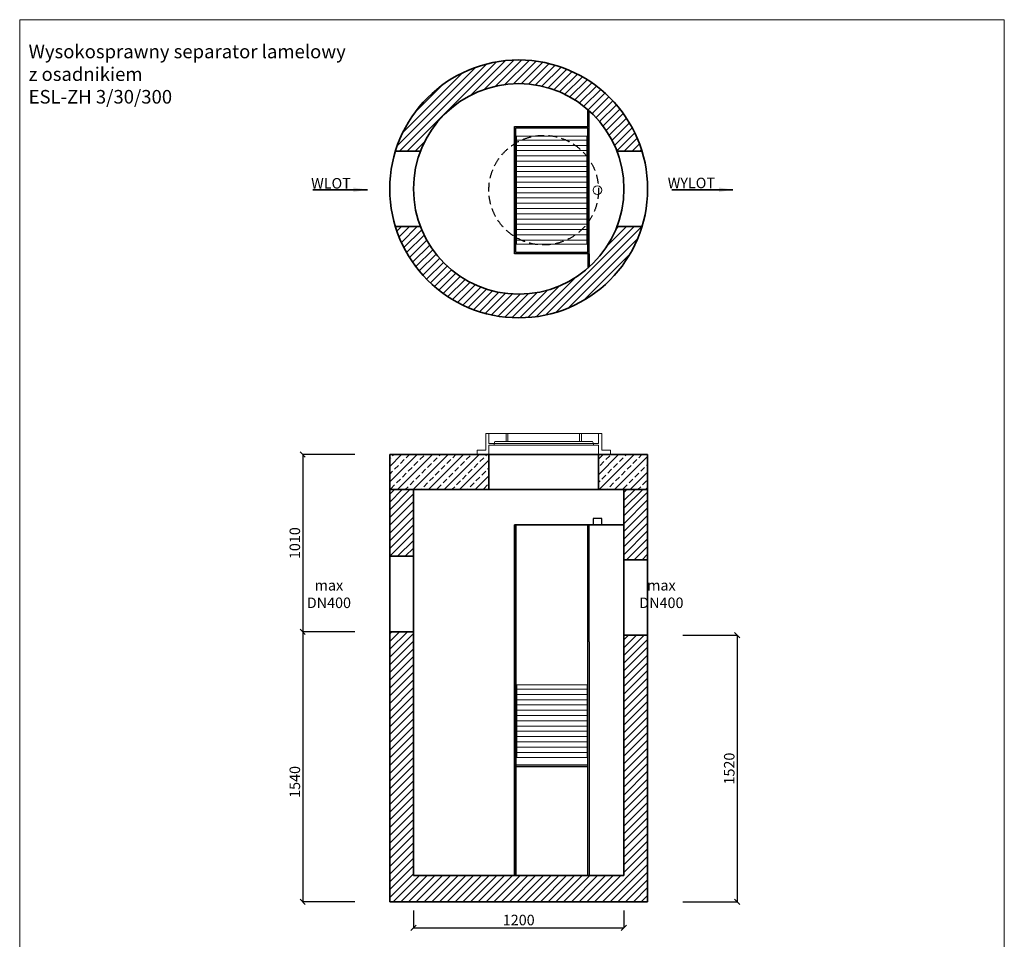
# Model space of a CAD drawing. Units: millimetres. Extents: x 229263 to 235348, y -75541 to -67602.
# Drawn here: x 229263 to 234877, y -72844 to -67602 of the extents above; entities that cross this region are included whole.
import ezdxf

# ---------------------------------------------------------------- set-up
doc = ezdxf.new("R2010")
doc.units = ezdxf.units.MM
doc.header["$MEASUREMENT"] = 0
doc.linetypes.add('HIDDEN', pattern=[0.375, 0.25, -0.125])
doc.layers.get('0').update_dxf_attribs({"lineweight": 5})
doc.layers.add('BETON', color=7, linetype='Continuous')
for name, color, linetype, lineweight in [('Korpus', 7, 'Continuous', 35), ('Przegrody', 7, 'Continuous', 30), ('Technologia', 7, 'Continuous', 13), ('Wlot-wylot', 7, 'Continuous', 5), ('Wyposażenie', 7, 'Continuous', 30)]:
    doc.layers.add(name, color=color, linetype=linetype, lineweight=lineweight)
doc.styles.get("Standard").update_dxf_attribs({"font": 'arial.ttf'})
doc.dimstyles.new('ISO-25', dxfattribs={"dimtxt": 30, "dimasz": 30, "dimexe": 0, "dimexo": 200, "dimgap": 6.25, "dimtad": 1, "dimtxsty": 'Standard', "dimblk": 'OBLIQUE', "dimcen": 25, "dimadec": 0, "dimazin": 0, "dimtfac": 1, "dimtmove": 0, "dimatfit": 3, "dimfxl": 0, "dimarcsym": 0})
pattern_1 = [(45, (155194.213, -35293.807), (-22.097087, 22.097087), [])]

# ---------------------------------------------------------------- blocks, each defined once
blk = doc.blocks.new('_Oblique')
at = {"color": 0, "linetype": 'ByBlock', "lineweight": -2}
blk.add_line((-0.5, -0.5), (0.5, 0.5), dxfattribs=at)
blk = doc.blocks.new('*D499')
at = {"color": 0, "lineweight": -2}
for p, q in [((231173.4, -71090.9), (230876.7, -71090.9)), ((230876.7, -71090.9), (230876.7, -72630.9)), ((231173.4, -72630.9), (230876.7, -72630.9))]:
    blk.add_line(p, q, dxfattribs=at)
at = {"color": 0, "lineweight": -2, "xscale": 30, "yscale": 30, "zscale": 30}
for p, rotation in [((230876.7, -71090.9), 90), ((230876.7, -72630.9), 270)]:
    blk.add_blockref('_Oblique', p, dxfattribs=dict(at, rotation=rotation))
at = {"color": 0, "insert": (230839.8, -71947), "char_height": 60, "attachment_point": 5, "rotation": 90}
blk.add_mtext('1540', dxfattribs=at)
blk = doc.blocks.new('*D500')
at = {"color": 0, "lineweight": -2}
for p, q in [((231173.4, -70080.9), (230876.7, -70080.9)), ((230876.7, -70080.9), (230876.7, -71090.9)), ((231173.4, -71090.9), (230876.7, -71090.9))]:
    blk.add_line(p, q, dxfattribs=at)
at = {"color": 0, "lineweight": -2, "xscale": 30, "yscale": 30, "zscale": 30}
for p, rotation in [((230876.7, -70080.9), 90), ((230876.7, -71090.9), 270)]:
    blk.add_blockref('_Oblique', p, dxfattribs=dict(at, rotation=rotation))
at = {"color": 0, "insert": (230839.8, -70585.9), "char_height": 60, "attachment_point": 5, "rotation": 90}
blk.add_mtext('1010', dxfattribs=at)
blk = doc.blocks.new('*D501')
at = {"color": 0, "lineweight": -2}
for p, q in [((233043.4, -71110.9), (233353.2, -71110.9)), ((233353.2, -71110.9), (233353.2, -72630.9)), ((233043.4, -72630.9), (233353.2, -72630.9))]:
    blk.add_line(p, q, dxfattribs=at)
at = {"color": 0, "lineweight": -2, "xscale": 30, "yscale": 30, "zscale": 30}
for p, rotation in [((233353.2, -71110.9), 90), ((233353.2, -72630.9), 270)]:
    blk.add_blockref('_Oblique', p, dxfattribs=dict(at, rotation=rotation))
at = {"color": 0, "insert": (233316.3, -71870.9), "char_height": 60, "attachment_point": 5, "rotation": 90}
blk.add_mtext('1520', dxfattribs=at)
blk = doc.blocks.new('*D502')
at = {"color": 0, "lineweight": -2}
for p, q in [((231508.4, -72680.9), (231508.4, -72779)), ((232708.4, -72680.9), (232708.4, -72779)), ((231508.4, -72779), (232708.4, -72779))]:
    blk.add_line(p, q, dxfattribs=at)
at = {"color": 0, "lineweight": -2, "xscale": 30, "yscale": 30, "zscale": 30, "rotation": 180}
blk.add_blockref('_Oblique', (231508.4, -72779), dxfattribs=at)
at = {"color": 0, "lineweight": -2, "xscale": 30, "yscale": 30, "zscale": 30}
blk.add_blockref('_Oblique', (232708.4, -72779), dxfattribs=at)
at = {"color": 0, "insert": (232108.4, -72742.1), "char_height": 60, "attachment_point": 5}
blk.add_mtext('1200', dxfattribs=at)

msp = doc.modelspace()

# ---------------------------------------------------------------- hatches: boundary and pattern name
at = {"lineweight": 9}
h = msp.add_hatch(dxfattribs=at)
h.set_pattern_fill('ANSI31', color=256, scale=250, style=0)
h.set_pattern_definition(pattern_1)
h.paths.add_polyline_path([(232668.52, -68781.408, -0.68730826), (231548.207, -68781.408), (231405.512, -68781.408, 0.73984351), (232811.215, -68781.408), (232811.15, -68781.408), (232728.898, -68781.408)])
h.paths.add_polyline_path([(232811.215, -68351.408, 0.73984351), (231405.512, -68351.408), (231548.207, -68351.408, -0.68730826), (232668.52, -68351.408), (232811.15, -68351.408)])
h = msp.add_hatch(dxfattribs=at)
h.set_pattern_fill('ANSI33', color=256, scale=250, style=0)
h.set_pattern_definition([(45, (172202.64, -72396.91), (-44.194174, 44.194174), []), (45, (172246.84, -72396.91), (-44.194174, 44.194174), [31.25, -15.625])])
h.paths.add_polyline_path([(231938.457, -70280.871), (231938.457, -70080.871), (231373.352, -70080.871), (231373.36, -70280.871)])
h.paths.add_polyline_path([(232843.369, -70280.871), (232843.369, -70081.223), (232563.457, -70080.871), (232563.457, -70280.519)])
h = msp.add_hatch(dxfattribs=at)
h.set_pattern_fill('ANSI31', color=256, scale=250, style=0)
h.set_pattern_definition(pattern_1)
h.paths.add_polyline_path([(231508.356, -70660.871), (231508.363, -70280.871), (231373.36, -70280.871), (231373.361, -70660.871)])
h.paths.add_polyline_path([(232843.356, -70680.871), (232843.363, -70446.194), (232843.363, -70413.04), (232843.369, -70281.223), (232708.363, -70280.883), (232708.363, -70680.871)])
h.paths.add_polyline_path([(231508.363, -72480.871), (231508.363, -71355.871), (231508.363, -71310.871), (231508.356, -71090.871), (231373.361, -71090.871), (231373.363, -72630.871), (232843.363, -72630.871), (232843.363, -71280.902), (232843.356, -71110.871), (232708.363, -71110.871), (232708.363, -71265.871), (232708.363, -71355.871), (232708.363, -72480.871)])

# ---------------------------------------------------------------- linework, layer by layer
for p, q in [((231938.457, -69960.871), (231938.457, -70017.477)), ((232036, -70005.804), (232036, -69960.871)), ((232036, -69960.871), (232046.543, -69960.871)), ((232046.543, -70005.804), (232046.543, -69960.871)), ((232455.372, -70005.804), (232455.372, -69960.871)), ((232455.372, -69960.871), (232465.915, -69960.871)), ((232465.915, -70005.804), (232465.915, -69960.871)), ((232534.386, -70017.477), (231938.457, -70017.477)), ((231967.529, -70017.477), (231938.457, -70017.477)), ((231938.457, -70027.732), (232534.386, -70027.732)), ((231938.457, -70027.732), (231967.529, -70027.732)), ((231938.457, -70027.732), (231938.457, -70080.871)), ((231967.529, -70027.732), (231967.529, -70017.477)), ((232036, -70005.804), (232046.543, -70005.804)), ((232455.372, -70005.804), (232465.915, -70005.804)), ((232534.386, -70017.477), (232563.457, -70017.477)), ((232534.386, -70027.732), (232534.386, -70017.477)), ((232563.457, -70027.732), (232534.386, -70027.732))]:
    msp.add_line(p, q)
msp.add_lwpolyline([(229263.442, -75540.677), (234876.742, -75540.677), (234876.742, -67601.867), (229263.442, -67601.867)], close=True)
for points in [[(231938.457, -70080.871), (231870.877, -70080.871), (231870.877, -70056.025), (231920.632, -70056.025), (231920.632, -69960.871)], [(231938.457, -69960.871), (231920.632, -69960.871)], [(231938.457, -69960.871), (232455.372, -69960.871)], [(231938.457, -69960.871), (232036, -69960.871)], [(232465.915, -69960.871), (232563.457, -69960.871)], [(232563.457, -69960.871), (232563.457, -70017.477)], [(232563.457, -70080.871), (232631.038, -70080.871), (232631.038, -70056.025), (232581.283, -70056.025), (232581.283, -69960.871)], [(232563.457, -69960.871), (232581.283, -69960.871)], [(231967.529, -70017.477), (231972.676, -70005.804), (232036, -70005.804)], [(232225.957, -70005.804), (231972.676, -70005.804)], [(231972.676, -70005.804), (232225.957, -70005.804)], [(232225.957, -70005.804), (232455.372, -70005.804)], [(232455.372, -70005.804), (232225.957, -70005.804)], [(232534.386, -70017.477), (232529.238, -70005.804), (232465.915, -70005.804)], [(232563.457, -70027.732), (232563.457, -70080.871)]]:
    msp.add_lwpolyline(points)
msp.add_circle((232557.077, -68573.662), 25)
at = {"layer": 'BETON', "linetype": 'HIDDEN', "ltscale": 200}
msp.add_circle((232250.854, -68573.662), 312.5, dxfattribs=at)
at = {"layer": 'Korpus'}
for p, q in [((231405.512, -68351.408), (231548.207, -68351.408)), ((232668.455, -68351.408), (232811.15, -68351.408)), ((231405.512, -68781.408), (231548.207, -68781.408)), ((232668.455, -68781.408), (232811.15, -68781.408)), ((231373.352, -70080.871), (231373.36, -70280.871)), ((231373.352, -70080.871), (232843.369, -70080.871)), ((231938.457, -70080.741), (231938.457, -70280.871)), ((232563.457, -70080.871), (232563.457, -70280.519)), ((232843.369, -70281.223), (232843.369, -70081.223)), ((231373.36, -70280.871), (231373.363, -72630.871)), ((232843.369, -70280.871), (231373.36, -70280.871)), ((231508.363, -71265.871), (231508.363, -70280.871)), ((232708.363, -71265.871), (232708.363, -70280.871)), ((232843.363, -70413.04), (232843.363, -70980.871)), ((232084.854, -72480.871), (232084.854, -70480.871)), ((232084.854, -70480.871), (232708.36, -70480.871)), ((232843.363, -70485.871), (232843.363, -70548.04)), ((231508.356, -70660.871), (231373.356, -70660.871)), ((231373.356, -70660.871), (231373.356, -71090.871)), ((232708.356, -70680.871), (232843.356, -70680.871)), ((231508.363, -71095.871), (231508.363, -71005.871)), ((232843.363, -70980.871), (232843.363, -72630.871)), ((231508.356, -71090.871), (231373.356, -71090.871)), ((231373.356, -71090.871), (231508.356, -71090.871)), ((231373.362, -71280.902), (231373.356, -71090.871)), ((231508.356, -71090.871), (231508.363, -71310.871)), ((232708.356, -71110.871), (232843.356, -71110.871)), ((232708.356, -71110.871), (232843.356, -71110.871)), ((232708.363, -71280.902), (232708.356, -71110.871)), ((232843.356, -71110.871), (232843.363, -71280.902)), ((231508.363, -71355.871), (231508.363, -71265.871)), ((232708.363, -71265.871), (232708.363, -71355.871)), ((231508.363, -72480.871), (231508.363, -71355.871)), ((232708.363, -71355.871), (232708.363, -72480.871)), ((231508.363, -72480.871), (232708.363, -72480.871)), ((232470.243, -72480.871), (231971.132, -72480.871)), ((231373.363, -72630.871), (232843.363, -72630.871))]:
    msp.add_line(p, q, dxfattribs=at)
for points in [[(231938.457, -70080.871), (232563.457, -70080.871)], [(232631.038, -70080.871), (232563.457, -70080.871)], [(232843.363, -70413.04), (232843.369, -70280.871)]]:
    msp.add_lwpolyline(points, dxfattribs=at)
for radius in [735, 600]:
    msp.add_circle((232108.363, -68566.408), radius, dxfattribs=at)
at = {"layer": 'Przegrody'}
for p, q in [((232502.854, -68210.662), (232502.854, -68114.326)), ((232510.854, -68210.662), (232510.854, -68121.434)), ((232084.854, -68936.662), (232084.854, -68210.662)), ((232084.854, -68210.662), (232510.854, -68210.662)), ((232092.854, -68928.662), (232092.854, -68218.662)), ((232092.854, -68218.662), (232502.854, -68218.662)), ((232502.854, -68928.662), (232502.854, -68218.662)), ((232510.854, -68936.662), (232510.854, -68210.662)), ((232502.854, -68928.662), (232092.854, -68928.662)), ((232510.854, -68936.662), (232084.854, -68936.662)), ((232502.853, -68936.662), (232502.853, -69018.489)), ((232510.854, -68936.662), (232510.854, -69011.381)), ((232084.854, -70486.398), (232084.854, -72480.871)), ((232092.887, -70480.871), (232092.854, -72480.871)), ((232502.854, -72480.871), (232502.854, -70480.871)), ((232510.854, -71148.92), (232510.854, -70480.871)), ((232510.854, -71148.92), (232510.854, -72189.516)), ((232510.854, -71710.871), (232510.854, -72480.871)), ((232502.854, -71850.871), (232092.854, -71850.871)), ((232502.854, -71860.871), (232092.854, -71860.871))]:
    msp.add_line(p, q, dxfattribs=at)
msp.add_lwpolyline([(232532.077, -70480.871), (232582.077, -70480.871), (232582.077, -70444.52), (232532.077, -70444.52)], close=True, dxfattribs=at)
at = {"layer": 'Technologia'}
for p, q in [((232095.854, -68265.604), (232095.854, -68880.604)), ((232095.854, -68265.604), (232495.854, -68265.604)), ((232095.854, -68288.104), (232495.854, -68288.104)), ((232495.853, -68265.604), (232495.853, -68880.604)), ((232095.854, -68318.104), (232495.854, -68318.104)), ((232095.854, -68348.104), (232495.854, -68348.104)), ((232095.854, -68378.104), (232495.854, -68378.104)), ((232095.854, -68408.104), (232495.854, -68408.104)), ((232095.854, -68438.104), (232495.854, -68438.104)), ((232095.854, -68468.104), (232495.854, -68468.104)), ((232095.854, -68498.104), (232495.854, -68498.104)), ((232095.854, -68528.104), (232495.854, -68528.104)), ((232095.854, -68558.104), (232495.854, -68558.104)), ((232095.854, -68588.104), (232495.854, -68588.104)), ((232095.854, -68618.104), (232495.854, -68618.104)), ((232095.854, -68648.104), (232495.854, -68648.104)), ((232095.854, -68678.104), (232495.854, -68678.104)), ((232095.854, -68708.104), (232495.854, -68708.104)), ((232095.854, -68738.104), (232495.854, -68738.104)), ((232095.854, -68768.104), (232495.854, -68768.104)), ((232095.854, -68798.104), (232495.854, -68798.104)), ((232095.854, -68828.104), (232495.854, -68828.104)), ((232095.854, -68858.104), (232495.854, -68858.104)), ((232495.854, -68880.604), (232095.854, -68880.604)), ((232097.854, -71393.371), (232097.854, -71808.371)), ((232097.854, -71393.371), (232497.854, -71393.371)), ((232497.854, -71393.371), (232497.854, -71808.371)), ((232097.854, -71418.371), (232497.854, -71418.371)), ((232097.854, -71448.371), (232497.854, -71448.371)), ((232097.854, -71478.371), (232497.854, -71478.371)), ((232097.854, -71508.371), (232497.854, -71508.371)), ((232097.854, -71538.371), (232497.854, -71538.371)), ((232097.854, -71568.371), (232497.854, -71568.371)), ((232097.854, -71598.371), (232497.854, -71598.371)), ((232097.854, -71628.371), (232497.854, -71628.371)), ((232097.854, -71658.371), (232497.854, -71658.371)), ((232097.854, -71688.371), (232497.854, -71688.371)), ((232097.854, -71718.371), (232497.854, -71718.371)), ((232097.854, -71748.371), (232497.854, -71748.371)), ((232097.854, -71778.371), (232497.854, -71778.371)), ((232497.854, -71808.371), (232097.854, -71808.371))]:
    msp.add_line(p, q, dxfattribs=at)
at = {"layer": 'Wyposażenie'}
for p, q in [((232510.854, -68573.662), (232510.854, -68121.434)), ((231548.207, -68351.408), (231405.512, -68351.408)), ((231548.207, -68781.408), (231405.512, -68781.408)), ((231938.457, -70080.871), (231938.457, -70280.871)), ((232563.457, -70080.871), (232563.457, -70280.519)), ((231508.363, -70280.871), (231373.36, -70280.871)), ((232843.369, -70280.871), (232563.457, -70280.519)), ((231373.356, -70660.871), (231508.356, -70660.871)), ((231508.356, -71090.871), (231373.356, -71090.871)), ((232843.356, -71110.871), (232708.356, -71110.871)), ((232843.356, -71110.871), (232708.356, -71110.871)), ((231373.363, -72630.871), (232843.363, -72630.871))]:
    msp.add_line(p, q, dxfattribs=at)
at = {"layer": 'Wyposażenie', "linetype": 'Continuous', "lineweight": 9}
for p, q in [((231555.418, -68331.048), (231559.669, -68326.798)), ((232691.766, -68432.137), (232693.418, -68430.485)), ((232704.304, -68507.988), (232704.467, -68507.825)), ((232692.67, -68696.399), (232693.418, -68695.65)), ((231586.624, -72630.871), (231588.564, -72628.931)), ((231851.789, -72630.871), (231853.729, -72628.931)), ((232382.12, -72630.871), (232384.059, -72628.931)), ((232647.285, -72630.871), (232649.224, -72628.931))]:
    msp.add_line(p, q, dxfattribs=at)
at = {"layer": 'Wyposażenie', "lineweight": 9}
for p, q in [((231373.36, -70280.871), (231373.352, -70080.871)), ((231373.352, -70080.871), (231938.457, -70080.871)), ((231938.457, -70080.871), (231938.457, -70280.871)), ((232563.457, -70280.519), (232563.457, -70080.871)), ((232563.457, -70080.871), (232843.369, -70081.223)), ((232843.369, -70081.223), (232843.369, -70281.223)), ((231373.356, -70660.871), (231373.36, -70280.871)), ((231373.36, -70280.871), (231508.363, -70280.871)), ((231938.457, -70280.871), (231373.36, -70280.871)), ((231508.363, -70280.871), (231508.356, -70660.871)), ((232843.369, -70281.223), (232563.457, -70280.519)), ((232703.413, -70280.695), (232843.369, -70280.871)), ((232708.356, -70680.871), (232708.363, -70280.871)), ((232843.369, -70280.871), (232843.356, -70680.871)), ((231508.356, -70660.871), (231373.356, -70660.871)), ((232843.356, -70680.871), (232708.356, -70680.871))]:
    msp.add_line(p, q, dxfattribs=at)

# ---------------------------------------------------------------- texts
for s, insert, char_height, attachment_point in [('{Wysokosprawny separator lamelowy \\Pz osadnikiem\\PESL-ZH 3/30/300}', (229314.356, -67744.427), 77.43214, 1), ('WLOT', (230925.011, -68504.477), 60, 1), ('{WYLOT}', (232957.785, -68502.664), 60, 1), ('\\pxqc;max \\PDN400', (231153.476, -70875.871), 60, 6), ('{\\pxqc;max \\PDN400}', (233048.933, -70875.871), 60, 6)]:
    msp.add_mtext(s, dxfattribs=dict(insert=insert, char_height=char_height, attachment_point=attachment_point))

# ---------------------------------------------------------------- dimensions: what is measured, and where the dimension line sits
for base, p1, p2, picture, middle in [((230876.71, -71090.871), (231373.352, -70080.871), (231373.356, -71090.871), '*D500', (230876.71, -70585.871)), ((230876.71, -72630.871), (231373.356, -71090.871), (231373.363, -72630.871), '*D499', (230876.71, -71947.004)), ((233353.171, -72630.871), (232843.356, -71110.871), (232843.363, -72630.871), '*D501', (233353.171, -71870.871))]:
    dim = msp.add_linear_dim(base=base, p1=p1, p2=p2, angle=90, dimstyle='ISO-25', override={"dimtxt": 60})
    dim.commit()
    dim.dimension.update_dxf_attribs({"geometry": picture, "text_midpoint": middle, "dimtype": 160})
dim = msp.add_linear_dim(base=(232708.363, -72778.956), p1=(231508.363, -72480.871), p2=(232708.363, -72480.871), dimstyle='ISO-25', override={"dimtxt": 60})
dim.commit()
dim.dimension.update_dxf_attribs({"geometry": '*D502', "text_midpoint": (232108.363, -72778.956), "dimtype": 160})

# ---------------------------------------------------------------- leaders
at = {"layer": 'Wlot-wylot', "lineweight": 25}
for points in [[(231245.662, -68571.223), (230934.775, -68571.223), (231245.662, -68571.223)], [(233329.562, -68571.223), (232980.554, -68571.223), (233329.562, -68571.223)]]:
    msp.add_leader(points, dimstyle='ISO-25', override={"dimasz": 80, "dimgap": 6.25, "dimtad": 0}, dxfattribs=at)

doc.saveas('drawing.dxf')
